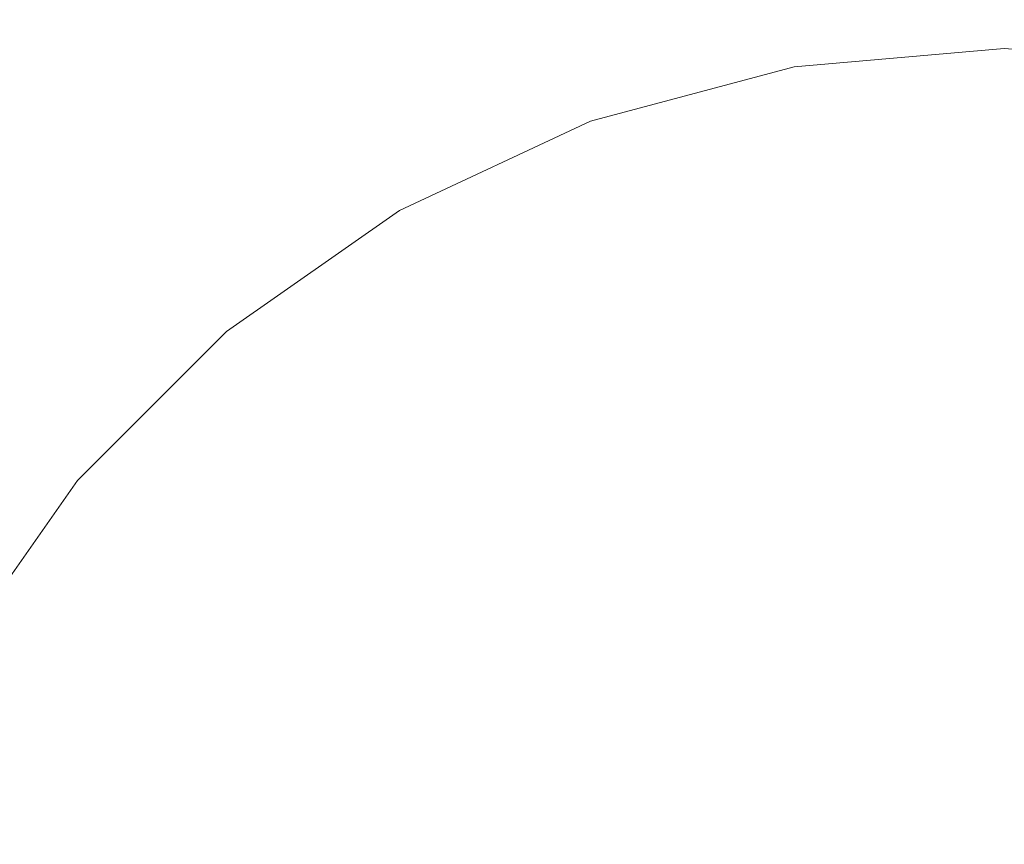
# Model space of a CAD drawing. Units: millimetres. Extents: x 54233 to 57474, y -786 to 1345.
# Drawn here: x 54801 to 54806, y 1030 to 1034 of the extents above; entities that cross this region are included whole.
import ezdxf

# ---------------------------------------------------------------- set-up
doc = ezdxf.new("R2010")
doc.units = ezdxf.units.MM
doc.header["$MEASUREMENT"] = 0
doc.linetypes.add('Wipeout_Contour', pattern=[1000, 0, -1000])
doc.layers.add('SA - SEADMED - kütteseadmed', color=7, linetype='Continuous')
doc.layers.add('SA - SISUSTUS - erimööbel', color=7, linetype='Continuous')
doc.layers.add('SA - SISUSTUS - erimööbel_Pen_No__4', color=7, linetype='Continuous', lineweight=13)

msp = doc.modelspace()

# ---------------------------------------------------------------- wipeouts: each hides what was drawn before it
at = {"color": 254, "linetype": 'Wipeout_Contour', "lineweight": 0, "ltscale": 712461.886071}
msp.add_wipeout([(54780.9975, 1072.9388), (54803.3833, 1017.5906), (54803.3833, 1019.5554), (54801.7409, 1023.6161), (54801.2137, 1024.1433), (54800.6138, 1025), (54800.1718, 1025.9479), (54799.9011, 1026.9581), (54799.81, 1028), (54799.8381, 1028.3208), (54781.6852, 1073.2033), (54781.4542, 1072.9805), (54781.1808, 1072.9035)], dxfattribs=at).dxf.layer = 'SA - SEADMED - kütteseadmed'
at = {"color": 254, "linetype": 'Wipeout_Contour', "lineweight": 0, "ltscale": 219257.083646}
msp.add_wipeout([(54804.9077, 1033.9088), (54804.0328, 1033.6382), (54804.238, 1033.6382), (54805.0118, 1033.9089)], dxfattribs=at).dxf.layer = 'SA - SISUSTUS - erimööbel'
at = {"color": 254, "linetype": 'Wipeout_Contour', "lineweight": 0, "ltscale": 219261.206184}
msp.add_wipeout([(54805.6291, 1033.9088), (54805.4536, 1033.6382), (54805.81, 1033.6382), (54805.81, 1033.9088)], dxfattribs=at).dxf.layer = 'SA - SISUSTUS - erimööbel'

# ---------------------------------------------------------------- next in the draw order: linework, layer by layer
at = {"layer": 'SA - SISUSTUS - erimööbel_Pen_No__4', "color": 7, "linetype": 'Continuous', "lineweight": 13}
msp.add_line((54805.81, 1034), (54806.8519, 1033.9088), dxfattribs=at)

# ---------------------------------------------------------------- next in the draw order: wipeouts: each hides what was drawn before it
at = {"color": 254, "linetype": 'Wipeout_Contour', "lineweight": 0, "ltscale": 383569.239382}
msp.add_wipeout([(54777.9693, 1070.9391), (54800.6576, 1014.8428), (54802.1924, 1015.7915), (54779.4392, 1072.0482), (54779.1931, 1071.7549), (54778.7388, 1071.3923), (54778.4209, 1071.155)], dxfattribs=at).dxf.layer = 'SA - SEADMED - kütteseadmed'
at = {"color": 254, "linetype": 'Wipeout_Contour', "lineweight": 0, "ltscale": 219257.73942}
msp.add_wipeout([(54805.0118, 1033.9089), (54804.238, 1033.6382), (54804.4909, 1033.6382), (54805.1403, 1033.9089)], dxfattribs=at).dxf.layer = 'SA - SISUSTUS - erimööbel'

# ---------------------------------------------------------------- next in the draw order: wipeouts: each hides what was drawn before it
at = {"color": 254, "linetype": 'Wipeout_Contour', "lineweight": 0, "ltscale": 438392.06612}
msp.add_wipeout([(54779.4392, 1072.0482), (54802.1924, 1015.7915), (54803.3833, 1016.5276), (54803.3833, 1017.5906), (54780.9975, 1072.9388), (54780.6476, 1072.6173), (54780.4701, 1072.4945), (54779.8887, 1072.201)], dxfattribs=at).dxf.layer = 'SA - SEADMED - kütteseadmed'
at = {"color": 254, "linetype": 'Wipeout_Contour', "lineweight": 0, "ltscale": 219258.594681}
msp.add_wipeout([(54804.793, 1033.7641), (54804.4909, 1033.6381), (54804.7839, 1033.6381), (54805.289, 1033.9088)], dxfattribs=at).dxf.layer = 'SA - SISUSTUS - erimööbel'

# ---------------------------------------------------------------- next in the draw order: wipeouts: each hides what was drawn before it
at = {"color": 254, "linetype": 'Wipeout_Contour', "lineweight": 0, "ltscale": 164444.619895}
msp.add_wipeout([(54804.7969, 1033.6382), (54805.1081, 1033.6382), (54805.4536, 1033.9088)], dxfattribs=at).dxf.layer = 'SA - SISUSTUS - erimööbel'
at = {"color": 254, "linetype": 'Wipeout_Contour', "lineweight": 0, "ltscale": 164439.357902}
msp.add_wipeout([(54803.789, 1033.6382), (54802.8556, 1033.1962), (54803.8816, 1033.6382)], dxfattribs=at).dxf.layer = 'SA - SISUSTUS - erimööbel'

# ---------------------------------------------------------------- next in the draw order: wipeouts: each hides what was drawn before it
at = {"color": 254, "linetype": 'Wipeout_Contour', "lineweight": 0, "ltscale": 219260.313903}
msp.add_wipeout([(54805.4536, 1033.9088), (54805.1081, 1033.6382), (54805.4536, 1033.6382), (54805.6291, 1033.9088)], dxfattribs=at).dxf.layer = 'SA - SISUSTUS - erimööbel'
at = {"color": 254, "linetype": 'Wipeout_Contour', "lineweight": 0, "ltscale": 219253.020588}
msp.add_wipeout([(54803.8816, 1033.6382), (54802.9909, 1033.1962), (54803.2119, 1033.1962), (54804.0328, 1033.6382)], dxfattribs=at).dxf.layer = 'SA - SISUSTUS - erimööbel'

# ---------------------------------------------------------------- next in the draw order: linework, layer by layer
at = {"layer": 'SA - SISUSTUS - erimööbel_Pen_No__4', "color": 7, "linetype": 'Continuous', "lineweight": 13}
msp.add_line((54805.81, 1034), (54804.7681, 1033.9088), dxfattribs=at)

# ---------------------------------------------------------------- next in the draw order: wipeouts: each hides what was drawn before it
at = {"color": 254, "linetype": 'Wipeout_Contour', "lineweight": 0, "ltscale": 219253.872386}
msp.add_wipeout([(54803.2119, 1033.1962), (54803.5119, 1033.1962), (54804.238, 1033.6382), (54804.0328, 1033.6382)], dxfattribs=at).dxf.layer = 'SA - SISUSTUS - erimööbel'
at = {"color": 254, "linetype": 'Wipeout_Contour', "lineweight": 0, "ltscale": 219261.015641}
msp.add_wipeout([(54805.4536, 1033.6382), (54805.289, 1033.1962), (54805.81, 1033.1962), (54805.81, 1033.6382)], dxfattribs=at).dxf.layer = 'SA - SISUSTUS - erimööbel'

# ---------------------------------------------------------------- next in the draw order: wipeouts: each hides what was drawn before it
at = {"color": 254, "linetype": 'Wipeout_Contour', "lineweight": 0, "ltscale": 219254.973045}
msp.add_wipeout([(54803.8816, 1033.1962), (54804.4909, 1033.6382), (54804.238, 1033.6382), (54803.5119, 1033.1962)], dxfattribs=at).dxf.layer = 'SA - SISUSTUS - erimööbel'
at = {"color": 254, "linetype": 'Wipeout_Contour', "lineweight": 0, "ltscale": 219263.40172}
msp.add_wipeout([(54806.1663, 1033.6382), (54805.81, 1033.6382), (54805.81, 1033.1962), (54806.3309, 1033.1962)], dxfattribs=at).dxf.layer = 'SA - SISUSTUS - erimööbel'
at = {"color": 254, "linetype": 'Wipeout_Contour', "lineweight": 0, "ltscale": 219249.728794}
msp.add_wipeout([(54802.1859, 1032.5963), (54802.47, 1032.5963), (54803.2119, 1033.1962), (54802.9909, 1033.1962)], dxfattribs=at).dxf.layer = 'SA - SISUSTUS - erimööbel'

# ---------------------------------------------------------------- next in the draw order: wipeouts: each hides what was drawn before it
at = {"color": 254, "linetype": 'Wipeout_Contour', "lineweight": 0, "ltscale": 219256.286232}
msp.add_wipeout([(54804.31, 1033.1962), (54804.7839, 1033.6382), (54804.4909, 1033.6382), (54803.8816, 1033.1962)], dxfattribs=at).dxf.layer = 'SA - SISUSTUS - erimööbel'
at = {"color": 254, "linetype": 'Wipeout_Contour', "lineweight": 0, "ltscale": 219250.898541}
msp.add_wipeout([(54802.8556, 1032.5963), (54803.5119, 1033.1962), (54803.2119, 1033.1962), (54802.47, 1032.5963)], dxfattribs=at).dxf.layer = 'SA - SISUSTUS - erimööbel'
at = {"color": 254, "linetype": 'Wipeout_Contour', "lineweight": 0, "ltscale": 219245.817075}
msp.add_wipeout([(54802.0119, 1032.5963), (54801.2835, 1031.8567), (54801.4909, 1031.8567), (54802.1859, 1032.5963)], dxfattribs=at).dxf.layer = 'SA - SISUSTUS - erimööbel'

# ---------------------------------------------------------------- next in the draw order: wipeouts: each hides what was drawn before it
at = {"color": 254, "linetype": 'Wipeout_Contour', "lineweight": 0, "ltscale": 219257.767863}
msp.add_wipeout([(54804.31, 1033.1962), (54804.7839, 1033.1962), (54805.1081, 1033.6382), (54804.7839, 1033.6382)], dxfattribs=at).dxf.layer = 'SA - SISUSTUS - erimööbel'
at = {"color": 254, "linetype": 'Wipeout_Contour', "lineweight": 0, "ltscale": 219252.408251}
msp.add_wipeout([(54802.8556, 1032.5963), (54803.3309, 1032.5963), (54803.8816, 1033.1962), (54803.5119, 1033.1962)], dxfattribs=at).dxf.layer = 'SA - SISUSTUS - erimööbel'
at = {"color": 254, "linetype": 'Wipeout_Contour', "lineweight": 0, "ltscale": 219246.802298}
msp.add_wipeout([(54801.8295, 1031.8567), (54802.47, 1032.5963), (54802.1859, 1032.5963), (54801.4909, 1031.8567)], dxfattribs=at).dxf.layer = 'SA - SISUSTUS - erimööbel'

# ---------------------------------------------------------------- next in the draw order: wipeouts: each hides what was drawn before it
at = {"color": 254, "linetype": 'Wipeout_Contour', "lineweight": 0, "ltscale": 219259.365661}
msp.add_wipeout([(54804.7839, 1033.1961), (54805.289, 1033.1961), (54805.4536, 1033.6382), (54805.1081, 1033.6382)], dxfattribs=at).dxf.layer = 'SA - SISUSTUS - erimööbel'
at = {"color": 254, "linetype": 'Wipeout_Contour', "lineweight": 0, "ltscale": 219254.210093}
msp.add_wipeout([(54803.8816, 1033.1962), (54803.3309, 1032.5963), (54803.8816, 1032.5963), (54804.31, 1033.1962)], dxfattribs=at).dxf.layer = 'SA - SISUSTUS - erimööbel'
at = {"color": 254, "linetype": 'Wipeout_Contour', "lineweight": 0, "ltscale": 219248.253471}
msp.add_wipeout([(54801.8295, 1031.8567), (54802.289, 1031.8567), (54802.8556, 1032.5963), (54802.47, 1032.5963)], dxfattribs=at).dxf.layer = 'SA - SISUSTUS - erimööbel'
at = {"color": 254, "linetype": 'Wipeout_Contour', "lineweight": 0, "ltscale": 219243.182774}
msp.add_wipeout([(54801.2835, 1031.8567), (54800.6928, 1031), (54800.9272, 1031), (54801.4909, 1031.8567)], dxfattribs=at).dxf.layer = 'SA - SISUSTUS - erimööbel'

# ---------------------------------------------------------------- next in the draw order: linework, layer by layer
at = {"layer": 'SA - SISUSTUS - erimööbel_Pen_No__4', "color": 7, "linetype": 'Continuous', "lineweight": 13}
for p, q in [((54804.7681, 1033.9088), (54803.7579, 1033.6382)), ((54803.7579, 1033.6382), (54802.81, 1033.1961))]:
    msp.add_line(p, q, dxfattribs=at)

# ---------------------------------------------------------------- next in the draw order: wipeouts: each hides what was drawn before it
at = {"color": 254, "linetype": 'Wipeout_Contour', "lineweight": 0, "ltscale": 219261.206184}
msp.add_wipeout([(54805.6291, 1033.9088), (54805.4536, 1033.6382), (54805.81, 1033.6382), (54805.81, 1033.9088)], dxfattribs=at).dxf.layer = 'SA - SISUSTUS - erimööbel'
at = {"color": 254, "linetype": 'Wipeout_Contour', "lineweight": 0, "ltscale": 219256.246958}
msp.add_wipeout([(54804.31, 1033.1962), (54803.8816, 1032.5963), (54804.4909, 1032.5963), (54804.7839, 1033.1962)], dxfattribs=at).dxf.layer = 'SA - SISUSTUS - erimööbel'
at = {"color": 254, "linetype": 'Wipeout_Contour', "lineweight": 0, "ltscale": 219260.756862}
msp.add_wipeout([(54805.81, 1032.5963), (54805.81, 1033.1962), (54805.289, 1033.1962), (54805.1403, 1032.5963)], dxfattribs=at).dxf.layer = 'SA - SISUSTUS - erimööbel'
at = {"color": 254, "linetype": 'Wipeout_Contour', "lineweight": 0, "ltscale": 219250.124739}
msp.add_wipeout([(54802.8556, 1032.5963), (54802.289, 1031.8567), (54802.8556, 1031.8567), (54803.3309, 1032.5963)], dxfattribs=at).dxf.layer = 'SA - SISUSTUS - erimööbel'
at = {"color": 254, "linetype": 'Wipeout_Contour', "lineweight": 0, "ltscale": 219244.330669}
msp.add_wipeout([(54801.31, 1031), (54801.8295, 1031.8567), (54801.4909, 1031.8567), (54800.9272, 1031)], dxfattribs=at).dxf.layer = 'SA - SISUSTUS - erimööbel'

# ---------------------------------------------------------------- next in the draw order: linework, layer by layer
at = {"layer": 'SA - SISUSTUS - erimööbel_Pen_No__4', "color": 7, "linetype": 'Continuous', "lineweight": 13}
for p, q in [((54805.81, 1034), (54806.8519, 1033.9088)), ((54802.81, 1033.1961), (54801.9533, 1032.5963))]:
    msp.add_line(p, q, dxfattribs=at)

# ---------------------------------------------------------------- next in the draw order: wipeouts: each hides what was drawn before it
at = {"color": 254, "linetype": 'Wipeout_Contour', "lineweight": 0, "ltscale": 219257.083646}
msp.add_wipeout([(54804.9077, 1033.9088), (54804.0328, 1033.6382), (54804.238, 1033.6382), (54805.0118, 1033.9089)], dxfattribs=at).dxf.layer = 'SA - SISUSTUS - erimööbel'
at = {"color": 254, "linetype": 'Wipeout_Contour', "lineweight": 0, "ltscale": 219258.453505}
msp.add_wipeout([(54804.4909, 1032.5963), (54805.1403, 1032.5963), (54805.289, 1033.1961), (54804.7839, 1033.1961)], dxfattribs=at).dxf.layer = 'SA - SISUSTUS - erimööbel'
at = {"color": 254, "linetype": 'Wipeout_Contour', "lineweight": 0, "ltscale": 219263.581952}
msp.add_wipeout([(54806.4797, 1032.5963), (54806.3309, 1033.1962), (54805.81, 1033.1962), (54805.81, 1032.5963)], dxfattribs=at).dxf.layer = 'SA - SISUSTUS - erimööbel'
at = {"color": 254, "linetype": 'Wipeout_Contour', "lineweight": 0, "ltscale": 219252.357788}
msp.add_wipeout([(54803.5119, 1031.8567), (54803.8816, 1032.5963), (54803.3309, 1032.5963), (54802.8556, 1031.8567)], dxfattribs=at).dxf.layer = 'SA - SISUSTUS - erimööbel'
at = {"color": 254, "linetype": 'Wipeout_Contour', "lineweight": 0, "ltscale": 219246.018522}
msp.add_wipeout([(54801.8295, 1031.8567), (54801.31, 1031), (54801.8295, 1031), (54802.289, 1031.8567)], dxfattribs=at).dxf.layer = 'SA - SISUSTUS - erimööbel'

# ---------------------------------------------------------------- next in the draw order: wipeouts: each hides what was drawn before it
at = {"color": 254, "linetype": 'Wipeout_Contour', "lineweight": 0, "ltscale": 219257.73942}
msp.add_wipeout([(54805.0118, 1033.9089), (54804.238, 1033.6382), (54804.4909, 1033.6382), (54805.1403, 1033.9089)], dxfattribs=at).dxf.layer = 'SA - SISUSTUS - erimööbel'
at = {"color": 254, "linetype": 'Wipeout_Contour', "lineweight": 0, "ltscale": 219254.883309}
msp.add_wipeout([(54803.8816, 1032.5963), (54803.5119, 1031.8567), (54804.238, 1031.8567), (54804.4909, 1032.5963)], dxfattribs=at).dxf.layer = 'SA - SISUSTUS - erimööbel'
at = {"color": 254, "linetype": 'Wipeout_Contour', "lineweight": 0, "ltscale": 219260.490489}
msp.add_wipeout([(54805.1403, 1032.5963), (54805.0119, 1031.8567), (54805.81, 1031.8567), (54805.81, 1032.5963)], dxfattribs=at).dxf.layer = 'SA - SISUSTUS - erimööbel'
at = {"color": 254, "linetype": 'Wipeout_Contour', "lineweight": 0, "ltscale": 219248.193373}
msp.add_wipeout([(54802.47, 1031), (54802.8556, 1031.8567), (54802.289, 1031.8567), (54801.8295, 1031)], dxfattribs=at).dxf.layer = 'SA - SISUSTUS - erimööbel'
at = {"color": 254, "linetype": 'Wipeout_Contour', "lineweight": 0, "ltscale": 219242.389936}
msp.add_wipeout([(54800.9272, 1031), (54800.5119, 1030.0521), (54800.9272, 1030.0521), (54801.31, 1031)], dxfattribs=at).dxf.layer = 'SA - SISUSTUS - erimööbel'

# ---------------------------------------------------------------- next in the draw order: linework, layer by layer
at = {"layer": 'SA - SISUSTUS - erimööbel_Pen_No__4', "color": 7, "linetype": 'Continuous', "lineweight": 13}
msp.add_line((54801.9533, 1032.5963), (54801.2137, 1031.8567), dxfattribs=at)

# ---------------------------------------------------------------- next in the draw order: wipeouts: each hides what was drawn before it
at = {"color": 254, "linetype": 'Wipeout_Contour', "lineweight": 0, "ltscale": 219258.594681}
msp.add_wipeout([(54804.793, 1033.7641), (54804.4909, 1033.6381), (54804.7839, 1033.6381), (54805.289, 1033.9088)], dxfattribs=at).dxf.layer = 'SA - SISUSTUS - erimööbel'
at = {"color": 254, "linetype": 'Wipeout_Contour', "lineweight": 0, "ltscale": 219257.622832}
msp.add_wipeout([(54804.4909, 1032.5963), (54804.238, 1031.8567), (54805.0119, 1031.8567), (54805.1403, 1032.5963)], dxfattribs=at).dxf.layer = 'SA - SISUSTUS - erimööbel'
at = {"color": 254, "linetype": 'Wipeout_Contour', "lineweight": 0, "ltscale": 219250.787982}
msp.add_wipeout([(54802.8556, 1031.8567), (54802.47, 1031), (54803.2119, 1031), (54803.5119, 1031.8567)], dxfattribs=at).dxf.layer = 'SA - SISUSTUS - erimööbel'
at = {"color": 254, "linetype": 'Wipeout_Contour', "lineweight": 0, "ltscale": 219244.262782}
msp.add_wipeout([(54800.9272, 1030.0521), (54801.4909, 1030.0521), (54801.8295, 1031), (54801.31, 1031)], dxfattribs=at).dxf.layer = 'SA - SISUSTUS - erimööbel'

# ---------------------------------------------------------------- next in the draw order: linework, layer by layer
at = {"layer": 'SA - SISUSTUS - erimööbel_Pen_No__4', "color": 7, "linetype": 'Continuous', "lineweight": 13}
msp.add_line((54801.2137, 1031.8567), (54800.6138, 1031), dxfattribs=at)

# ---------------------------------------------------------------- next in the draw order: wipeouts: each hides what was drawn before it
at = {"color": 254, "linetype": 'Wipeout_Contour', "lineweight": 0, "ltscale": 164444.619895}
msp.add_wipeout([(54804.7969, 1033.6382), (54805.1081, 1033.6382), (54805.4536, 1033.9088)], dxfattribs=at).dxf.layer = 'SA - SISUSTUS - erimööbel'
at = {"color": 254, "linetype": 'Wipeout_Contour', "lineweight": 0, "ltscale": 219253.722553}
msp.add_wipeout([(54803.2119, 1031), (54804.0328, 1031), (54804.238, 1031.8567), (54803.5119, 1031.8567)], dxfattribs=at).dxf.layer = 'SA - SISUSTUS - erimööbel'
at = {"color": 254, "linetype": 'Wipeout_Contour', "lineweight": 0, "ltscale": 219260.243291}
msp.add_wipeout([(54805.81, 1031), (54805.81, 1031.8567), (54805.0119, 1031.8567), (54804.9077, 1031)], dxfattribs=at).dxf.layer = 'SA - SISUSTUS - erimööbel'
at = {"color": 254, "linetype": 'Wipeout_Contour', "lineweight": 0, "ltscale": 219246.674314}
msp.add_wipeout([(54801.8295, 1031), (54801.4909, 1030.0521), (54802.1859, 1030.0521), (54802.47, 1031)], dxfattribs=at).dxf.layer = 'SA - SISUSTUS - erimööbel'

# ---------------------------------------------------------------- next in the draw order: wipeouts: each hides what was drawn before it
at = {"color": 254, "linetype": 'Wipeout_Contour', "lineweight": 0, "ltscale": 219260.313903}
msp.add_wipeout([(54805.4536, 1033.9088), (54805.1081, 1033.6382), (54805.4536, 1033.6382), (54805.6291, 1033.9088)], dxfattribs=at).dxf.layer = 'SA - SISUSTUS - erimööbel'
at = {"color": 254, "linetype": 'Wipeout_Contour', "lineweight": 0, "ltscale": 219256.906945}
msp.add_wipeout([(54804.0328, 1031), (54804.9077, 1031), (54805.0118, 1031.8567), (54804.238, 1031.8567)], dxfattribs=at).dxf.layer = 'SA - SISUSTUS - erimööbel'
at = {"color": 254, "linetype": 'Wipeout_Contour', "lineweight": 0, "ltscale": 219249.550349}
msp.add_wipeout([(54802.47, 1031), (54802.1859, 1030.0521), (54802.9909, 1030.0521), (54803.2119, 1031)], dxfattribs=at).dxf.layer = 'SA - SISUSTUS - erimööbel'

# ---------------------------------------------------------------- next in the draw order: linework, layer by layer
at = {"layer": 'SA - SISUSTUS - erimööbel_Pen_No__4', "color": 7, "linetype": 'Continuous', "lineweight": 13}
msp.add_line((54805.81, 1034), (54804.7681, 1033.9088), dxfattribs=at)

# ---------------------------------------------------------------- next in the draw order: wipeouts: each hides what was drawn before it
at = {"color": 254, "linetype": 'Wipeout_Contour', "lineweight": 0, "ltscale": 219261.015641}
msp.add_wipeout([(54805.4536, 1033.6382), (54805.289, 1033.1962), (54805.81, 1033.1962), (54805.81, 1033.6382)], dxfattribs=at).dxf.layer = 'SA - SISUSTUS - erimööbel'
at = {"color": 254, "linetype": 'Wipeout_Contour', "lineweight": 0, "ltscale": 219252.802871}
msp.add_wipeout([(54803.8816, 1030.0521), (54804.0328, 1031), (54803.2119, 1031), (54802.9909, 1030.0521)], dxfattribs=at).dxf.layer = 'SA - SISUSTUS - erimööbel'
at = {"color": 254, "linetype": 'Wipeout_Contour', "lineweight": 0, "ltscale": 219260.031566}
msp.add_wipeout([(54805.81, 1030.0521), (54805.81, 1031), (54804.9077, 1031), (54804.8309, 1030.0521)], dxfattribs=at).dxf.layer = 'SA - SISUSTUS - erimööbel'

# ---------------------------------------------------------------- next in the draw order: wipeouts: each hides what was drawn before it
at = {"color": 254, "linetype": 'Wipeout_Contour', "lineweight": 0, "ltscale": 712461.886071}
msp.add_wipeout([(54780.9975, 1072.9388), (54803.3833, 1017.5906), (54803.3833, 1019.5554), (54801.7409, 1023.6161), (54801.2137, 1024.1433), (54800.6138, 1025), (54800.1718, 1025.9479), (54799.9011, 1026.9581), (54799.81, 1028), (54799.8381, 1028.3208), (54781.6852, 1073.2033), (54781.4542, 1072.9805), (54781.1808, 1072.9035)], dxfattribs=at).dxf.layer = 'SA - SEADMED - kütteseadmed'
at = {"color": 254, "linetype": 'Wipeout_Contour', "lineweight": 0, "ltscale": 219263.40172}
msp.add_wipeout([(54806.1663, 1033.6382), (54805.81, 1033.6382), (54805.81, 1033.1962), (54806.3309, 1033.1962)], dxfattribs=at).dxf.layer = 'SA - SISUSTUS - erimööbel'
at = {"color": 254, "linetype": 'Wipeout_Contour', "lineweight": 0, "ltscale": 219256.332513}
msp.add_wipeout([(54803.8816, 1030.0521), (54804.8309, 1030.0521), (54804.9077, 1031), (54804.0328, 1031)], dxfattribs=at).dxf.layer = 'SA - SISUSTUS - erimööbel'
at = {"color": 254, "linetype": 'Wipeout_Contour', "lineweight": 0, "ltscale": 219263.950379}
msp.add_wipeout([(54806.789, 1030.0521), (54806.7123, 1031), (54805.81, 1031), (54805.81, 1030.0521)], dxfattribs=at).dxf.layer = 'SA - SISUSTUS - erimööbel'

# ---------------------------------------------------------------- next in the draw order: wipeouts: each hides what was drawn before it
at = {"color": 254, "linetype": 'Wipeout_Contour', "lineweight": 0, "ltscale": 383569.239382}
msp.add_wipeout([(54777.9693, 1070.9391), (54800.6576, 1014.8428), (54802.1924, 1015.7915), (54779.4392, 1072.0482), (54779.1931, 1071.7549), (54778.7388, 1071.3923), (54778.4209, 1071.155)], dxfattribs=at).dxf.layer = 'SA - SEADMED - kütteseadmed'

# ---------------------------------------------------------------- next in the draw order: wipeouts: each hides what was drawn before it
at = {"color": 254, "linetype": 'Wipeout_Contour', "lineweight": 0, "ltscale": 438392.06612}
msp.add_wipeout([(54779.4392, 1072.0482), (54802.1924, 1015.7915), (54803.3833, 1016.5276), (54803.3833, 1017.5906), (54780.9975, 1072.9388), (54780.6476, 1072.6173), (54780.4701, 1072.4945), (54779.8887, 1072.201)], dxfattribs=at).dxf.layer = 'SA - SEADMED - kütteseadmed'

# ---------------------------------------------------------------- next in the draw order: wipeouts: each hides what was drawn before it
at = {"color": 254, "linetype": 'Wipeout_Contour', "lineweight": 0, "ltscale": 164439.357902}
msp.add_wipeout([(54803.789, 1033.6382), (54802.8556, 1033.1962), (54803.8816, 1033.6382)], dxfattribs=at).dxf.layer = 'SA - SISUSTUS - erimööbel'

# ---------------------------------------------------------------- next in the draw order: wipeouts: each hides what was drawn before it
at = {"color": 254, "linetype": 'Wipeout_Contour', "lineweight": 0, "ltscale": 219253.020588}
msp.add_wipeout([(54803.8816, 1033.6382), (54802.9909, 1033.1962), (54803.2119, 1033.1962), (54804.0328, 1033.6382)], dxfattribs=at).dxf.layer = 'SA - SISUSTUS - erimööbel'

# ---------------------------------------------------------------- next in the draw order: wipeouts: each hides what was drawn before it
at = {"color": 254, "linetype": 'Wipeout_Contour', "lineweight": 0, "ltscale": 219253.872386}
msp.add_wipeout([(54803.2119, 1033.1962), (54803.5119, 1033.1962), (54804.238, 1033.6382), (54804.0328, 1033.6382)], dxfattribs=at).dxf.layer = 'SA - SISUSTUS - erimööbel'

# ---------------------------------------------------------------- next in the draw order: wipeouts: each hides what was drawn before it
at = {"color": 254, "linetype": 'Wipeout_Contour', "lineweight": 0, "ltscale": 219254.973045}
msp.add_wipeout([(54803.8816, 1033.1962), (54804.4909, 1033.6382), (54804.238, 1033.6382), (54803.5119, 1033.1962)], dxfattribs=at).dxf.layer = 'SA - SISUSTUS - erimööbel'
at = {"color": 254, "linetype": 'Wipeout_Contour', "lineweight": 0, "ltscale": 219249.728794}
msp.add_wipeout([(54802.1859, 1032.5963), (54802.47, 1032.5963), (54803.2119, 1033.1962), (54802.9909, 1033.1962)], dxfattribs=at).dxf.layer = 'SA - SISUSTUS - erimööbel'

# ---------------------------------------------------------------- next in the draw order: wipeouts: each hides what was drawn before it
at = {"color": 254, "linetype": 'Wipeout_Contour', "lineweight": 0, "ltscale": 219256.286232}
msp.add_wipeout([(54804.31, 1033.1962), (54804.7839, 1033.6382), (54804.4909, 1033.6382), (54803.8816, 1033.1962)], dxfattribs=at).dxf.layer = 'SA - SISUSTUS - erimööbel'
at = {"color": 254, "linetype": 'Wipeout_Contour', "lineweight": 0, "ltscale": 219250.898541}
msp.add_wipeout([(54802.8556, 1032.5963), (54803.5119, 1033.1962), (54803.2119, 1033.1962), (54802.47, 1032.5963)], dxfattribs=at).dxf.layer = 'SA - SISUSTUS - erimööbel'
at = {"color": 254, "linetype": 'Wipeout_Contour', "lineweight": 0, "ltscale": 219245.817075}
msp.add_wipeout([(54802.0119, 1032.5963), (54801.2835, 1031.8567), (54801.4909, 1031.8567), (54802.1859, 1032.5963)], dxfattribs=at).dxf.layer = 'SA - SISUSTUS - erimööbel'

# ---------------------------------------------------------------- next in the draw order: wipeouts: each hides what was drawn before it
at = {"color": 254, "linetype": 'Wipeout_Contour', "lineweight": 0, "ltscale": 219257.767863}
msp.add_wipeout([(54804.31, 1033.1962), (54804.7839, 1033.1962), (54805.1081, 1033.6382), (54804.7839, 1033.6382)], dxfattribs=at).dxf.layer = 'SA - SISUSTUS - erimööbel'
at = {"color": 254, "linetype": 'Wipeout_Contour', "lineweight": 0, "ltscale": 219252.408251}
msp.add_wipeout([(54802.8556, 1032.5963), (54803.3309, 1032.5963), (54803.8816, 1033.1962), (54803.5119, 1033.1962)], dxfattribs=at).dxf.layer = 'SA - SISUSTUS - erimööbel'
at = {"color": 254, "linetype": 'Wipeout_Contour', "lineweight": 0, "ltscale": 219246.802298}
msp.add_wipeout([(54801.8295, 1031.8567), (54802.47, 1032.5963), (54802.1859, 1032.5963), (54801.4909, 1031.8567)], dxfattribs=at).dxf.layer = 'SA - SISUSTUS - erimööbel'

# ---------------------------------------------------------------- next in the draw order: wipeouts: each hides what was drawn before it
at = {"color": 254, "linetype": 'Wipeout_Contour', "lineweight": 0, "ltscale": 219259.365661}
msp.add_wipeout([(54804.7839, 1033.1961), (54805.289, 1033.1961), (54805.4536, 1033.6382), (54805.1081, 1033.6382)], dxfattribs=at).dxf.layer = 'SA - SISUSTUS - erimööbel'
at = {"color": 254, "linetype": 'Wipeout_Contour', "lineweight": 0, "ltscale": 219254.210093}
msp.add_wipeout([(54803.8816, 1033.1962), (54803.3309, 1032.5963), (54803.8816, 1032.5963), (54804.31, 1033.1962)], dxfattribs=at).dxf.layer = 'SA - SISUSTUS - erimööbel'
at = {"color": 254, "linetype": 'Wipeout_Contour', "lineweight": 0, "ltscale": 219248.253471}
msp.add_wipeout([(54801.8295, 1031.8567), (54802.289, 1031.8567), (54802.8556, 1032.5963), (54802.47, 1032.5963)], dxfattribs=at).dxf.layer = 'SA - SISUSTUS - erimööbel'
at = {"color": 254, "linetype": 'Wipeout_Contour', "lineweight": 0, "ltscale": 219243.182774}
msp.add_wipeout([(54801.2835, 1031.8567), (54800.6928, 1031), (54800.9272, 1031), (54801.4909, 1031.8567)], dxfattribs=at).dxf.layer = 'SA - SISUSTUS - erimööbel'

# ---------------------------------------------------------------- next in the draw order: linework, layer by layer
at = {"layer": 'SA - SISUSTUS - erimööbel_Pen_No__4', "color": 7, "linetype": 'Continuous', "lineweight": 13}
for p, q in [((54804.7681, 1033.9088), (54803.7579, 1033.6382)), ((54803.7579, 1033.6382), (54802.81, 1033.1961))]:
    msp.add_line(p, q, dxfattribs=at)

# ---------------------------------------------------------------- next in the draw order: wipeouts: each hides what was drawn before it
at = {"color": 254, "linetype": 'Wipeout_Contour', "lineweight": 0, "ltscale": 219256.246958}
msp.add_wipeout([(54804.31, 1033.1962), (54803.8816, 1032.5963), (54804.4909, 1032.5963), (54804.7839, 1033.1962)], dxfattribs=at).dxf.layer = 'SA - SISUSTUS - erimööbel'
at = {"color": 254, "linetype": 'Wipeout_Contour', "lineweight": 0, "ltscale": 219260.756862}
msp.add_wipeout([(54805.81, 1032.5963), (54805.81, 1033.1962), (54805.289, 1033.1962), (54805.1403, 1032.5963)], dxfattribs=at).dxf.layer = 'SA - SISUSTUS - erimööbel'
at = {"color": 254, "linetype": 'Wipeout_Contour', "lineweight": 0, "ltscale": 219250.124739}
msp.add_wipeout([(54802.8556, 1032.5963), (54802.289, 1031.8567), (54802.8556, 1031.8567), (54803.3309, 1032.5963)], dxfattribs=at).dxf.layer = 'SA - SISUSTUS - erimööbel'
at = {"color": 254, "linetype": 'Wipeout_Contour', "lineweight": 0, "ltscale": 219244.330669}
msp.add_wipeout([(54801.31, 1031), (54801.8295, 1031.8567), (54801.4909, 1031.8567), (54800.9272, 1031)], dxfattribs=at).dxf.layer = 'SA - SISUSTUS - erimööbel'

# ---------------------------------------------------------------- next in the draw order: linework, layer by layer
at = {"layer": 'SA - SISUSTUS - erimööbel_Pen_No__4', "color": 7, "linetype": 'Continuous', "lineweight": 13}
msp.add_line((54802.81, 1033.1961), (54801.9533, 1032.5963), dxfattribs=at)

# ---------------------------------------------------------------- next in the draw order: wipeouts: each hides what was drawn before it
at = {"color": 254, "linetype": 'Wipeout_Contour', "lineweight": 0, "ltscale": 219258.453505}
msp.add_wipeout([(54804.4909, 1032.5963), (54805.1403, 1032.5963), (54805.289, 1033.1961), (54804.7839, 1033.1961)], dxfattribs=at).dxf.layer = 'SA - SISUSTUS - erimööbel'
at = {"color": 254, "linetype": 'Wipeout_Contour', "lineweight": 0, "ltscale": 219263.581952}
msp.add_wipeout([(54806.4797, 1032.5963), (54806.3309, 1033.1962), (54805.81, 1033.1962), (54805.81, 1032.5963)], dxfattribs=at).dxf.layer = 'SA - SISUSTUS - erimööbel'
at = {"color": 254, "linetype": 'Wipeout_Contour', "lineweight": 0, "ltscale": 219252.357788}
msp.add_wipeout([(54803.5119, 1031.8567), (54803.8816, 1032.5963), (54803.3309, 1032.5963), (54802.8556, 1031.8567)], dxfattribs=at).dxf.layer = 'SA - SISUSTUS - erimööbel'
at = {"color": 254, "linetype": 'Wipeout_Contour', "lineweight": 0, "ltscale": 219246.018522}
msp.add_wipeout([(54801.8295, 1031.8567), (54801.31, 1031), (54801.8295, 1031), (54802.289, 1031.8567)], dxfattribs=at).dxf.layer = 'SA - SISUSTUS - erimööbel'

# ---------------------------------------------------------------- next in the draw order: wipeouts: each hides what was drawn before it
at = {"color": 254, "linetype": 'Wipeout_Contour', "lineweight": 0, "ltscale": 219254.883309}
msp.add_wipeout([(54803.8816, 1032.5963), (54803.5119, 1031.8567), (54804.238, 1031.8567), (54804.4909, 1032.5963)], dxfattribs=at).dxf.layer = 'SA - SISUSTUS - erimööbel'
at = {"color": 254, "linetype": 'Wipeout_Contour', "lineweight": 0, "ltscale": 219260.490489}
msp.add_wipeout([(54805.1403, 1032.5963), (54805.0119, 1031.8567), (54805.81, 1031.8567), (54805.81, 1032.5963)], dxfattribs=at).dxf.layer = 'SA - SISUSTUS - erimööbel'
at = {"color": 254, "linetype": 'Wipeout_Contour', "lineweight": 0, "ltscale": 219248.193373}
msp.add_wipeout([(54802.47, 1031), (54802.8556, 1031.8567), (54802.289, 1031.8567), (54801.8295, 1031)], dxfattribs=at).dxf.layer = 'SA - SISUSTUS - erimööbel'
at = {"color": 254, "linetype": 'Wipeout_Contour', "lineweight": 0, "ltscale": 219242.389936}
msp.add_wipeout([(54800.9272, 1031), (54800.5119, 1030.0521), (54800.9272, 1030.0521), (54801.31, 1031)], dxfattribs=at).dxf.layer = 'SA - SISUSTUS - erimööbel'

# ---------------------------------------------------------------- next in the draw order: linework, layer by layer
at = {"layer": 'SA - SISUSTUS - erimööbel_Pen_No__4', "color": 7, "linetype": 'Continuous', "lineweight": 13}
msp.add_line((54801.9533, 1032.5963), (54801.2137, 1031.8567), dxfattribs=at)

# ---------------------------------------------------------------- next in the draw order: wipeouts: each hides what was drawn before it
at = {"color": 254, "linetype": 'Wipeout_Contour', "lineweight": 0, "ltscale": 219257.622832}
msp.add_wipeout([(54804.4909, 1032.5963), (54804.238, 1031.8567), (54805.0119, 1031.8567), (54805.1403, 1032.5963)], dxfattribs=at).dxf.layer = 'SA - SISUSTUS - erimööbel'
at = {"color": 254, "linetype": 'Wipeout_Contour', "lineweight": 0, "ltscale": 219250.787982}
msp.add_wipeout([(54802.8556, 1031.8567), (54802.47, 1031), (54803.2119, 1031), (54803.5119, 1031.8567)], dxfattribs=at).dxf.layer = 'SA - SISUSTUS - erimööbel'
at = {"color": 254, "linetype": 'Wipeout_Contour', "lineweight": 0, "ltscale": 219244.262782}
msp.add_wipeout([(54800.9272, 1030.0521), (54801.4909, 1030.0521), (54801.8295, 1031), (54801.31, 1031)], dxfattribs=at).dxf.layer = 'SA - SISUSTUS - erimööbel'

# ---------------------------------------------------------------- next in the draw order: linework, layer by layer
at = {"layer": 'SA - SISUSTUS - erimööbel_Pen_No__4', "color": 7, "linetype": 'Continuous', "lineweight": 13}
msp.add_line((54801.2137, 1031.8567), (54800.6138, 1031), dxfattribs=at)

# ---------------------------------------------------------------- next in the draw order: wipeouts: each hides what was drawn before it
at = {"color": 254, "linetype": 'Wipeout_Contour', "lineweight": 0, "ltscale": 219253.722553}
msp.add_wipeout([(54803.2119, 1031), (54804.0328, 1031), (54804.238, 1031.8567), (54803.5119, 1031.8567)], dxfattribs=at).dxf.layer = 'SA - SISUSTUS - erimööbel'
at = {"color": 254, "linetype": 'Wipeout_Contour', "lineweight": 0, "ltscale": 219260.243291}
msp.add_wipeout([(54805.81, 1031), (54805.81, 1031.8567), (54805.0119, 1031.8567), (54804.9077, 1031)], dxfattribs=at).dxf.layer = 'SA - SISUSTUS - erimööbel'
at = {"color": 254, "linetype": 'Wipeout_Contour', "lineweight": 0, "ltscale": 219246.674314}
msp.add_wipeout([(54801.8295, 1031), (54801.4909, 1030.0521), (54802.1859, 1030.0521), (54802.47, 1031)], dxfattribs=at).dxf.layer = 'SA - SISUSTUS - erimööbel'

# ---------------------------------------------------------------- next in the draw order: wipeouts: each hides what was drawn before it
at = {"color": 254, "linetype": 'Wipeout_Contour', "lineweight": 0, "ltscale": 219256.906945}
msp.add_wipeout([(54804.0328, 1031), (54804.9077, 1031), (54805.0118, 1031.8567), (54804.238, 1031.8567)], dxfattribs=at).dxf.layer = 'SA - SISUSTUS - erimööbel'
at = {"color": 254, "linetype": 'Wipeout_Contour', "lineweight": 0, "ltscale": 219249.550349}
msp.add_wipeout([(54802.47, 1031), (54802.1859, 1030.0521), (54802.9909, 1030.0521), (54803.2119, 1031)], dxfattribs=at).dxf.layer = 'SA - SISUSTUS - erimööbel'

# ---------------------------------------------------------------- next in the draw order: wipeouts: each hides what was drawn before it
at = {"color": 254, "linetype": 'Wipeout_Contour', "lineweight": 0, "ltscale": 219252.802871}
msp.add_wipeout([(54803.8816, 1030.0521), (54804.0328, 1031), (54803.2119, 1031), (54802.9909, 1030.0521)], dxfattribs=at).dxf.layer = 'SA - SISUSTUS - erimööbel'
at = {"color": 254, "linetype": 'Wipeout_Contour', "lineweight": 0, "ltscale": 219260.031566}
msp.add_wipeout([(54805.81, 1030.0521), (54805.81, 1031), (54804.9077, 1031), (54804.8309, 1030.0521)], dxfattribs=at).dxf.layer = 'SA - SISUSTUS - erimööbel'

# ---------------------------------------------------------------- next in the draw order: wipeouts: each hides what was drawn before it
at = {"color": 254, "linetype": 'Wipeout_Contour', "lineweight": 0, "ltscale": 219256.332513}
msp.add_wipeout([(54803.8816, 1030.0521), (54804.8309, 1030.0521), (54804.9077, 1031), (54804.0328, 1031)], dxfattribs=at).dxf.layer = 'SA - SISUSTUS - erimööbel'
at = {"color": 254, "linetype": 'Wipeout_Contour', "lineweight": 0, "ltscale": 219263.950379}
msp.add_wipeout([(54806.789, 1030.0521), (54806.7123, 1031), (54805.81, 1031), (54805.81, 1030.0521)], dxfattribs=at).dxf.layer = 'SA - SISUSTUS - erimööbel'

doc.saveas('drawing.dxf')
